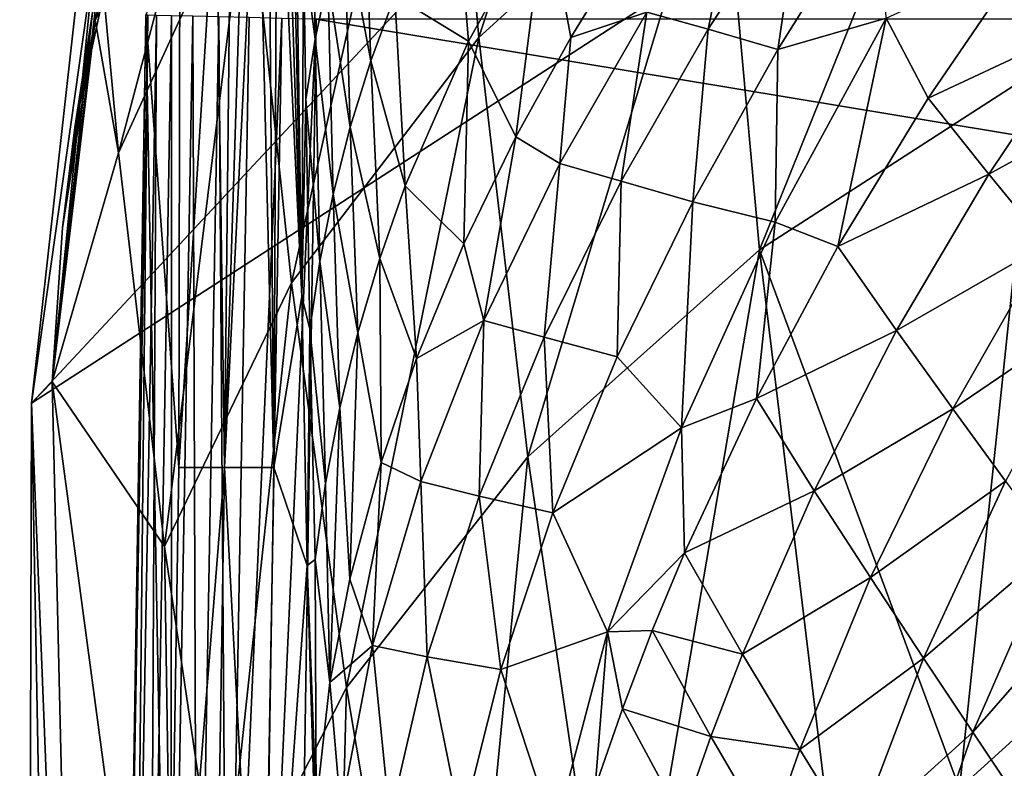
# Model space of a CAD drawing. Extents: x -224 to 374, y -799 to 0.
# Drawn here: x -224 to -183, y -118 to -87 of the extents above; entities that cross this region are included whole.
import ezdxf

# ---------------------------------------------------------------- set-up
doc = ezdxf.new("R2010")
doc.units = 0
doc.header["$MEASUREMENT"] = 0
doc.layers.add('LAYER00001', color=7, linetype='Continuous')
doc.layers.add('LAYER00002', color=7, linetype='Continuous')

msp = doc.modelspace()

# ---------------------------------------------------------------- linework, layer by layer
at = {"layer": 'LAYER00001', "color": 7}
for points in [[(0, 0, 395), (223.543, -267.591, 395), (-223.544, -267.591, 395)], [(0, 0, 395), (-223.544, -267.591, 395), (-66.321, -1.467, 395)], [(-66.321, -1.467, 395), (-223.544, -267.591, 395), (-223.058, -102.909, 395)], [(-66.321, -1.467, 395), (-223.058, -102.909, 395), (-132.512, -5.865, 395)], [(-132.512, -5.865, 395), (-223.058, -102.909, 395), (-221.042, -84.886, 395)], [(-206.24, -70.342, 442.068), (-204.695, -87.905, 464.128), (-195.902, -60.759, 450.064)], [(-204.695, -87.905, 464.128), (-194.779, -78.881, 471.696), (-195.902, -60.759, 450.064)], [(-212.383, -97.98, 455.386), (-206.24, -70.342, 442.068), (-214.186, -81.082, 432.895)], [(-204.695, -87.905, 464.128), (-206.24, -70.342, 442.068), (-212.383, -97.98, 455.386)], [(-194.779, -78.881, 471.696), (-193.176, -96.614, 491.988), (-182.946, -71.193, 477.853)], [(-193.176, -96.614, 491.988), (-181.879, -89.329, 497.774), (-182.946, -71.193, 477.853)], [(-220.057, -86.468, 413.791), (-216.209, -72.429, 416.207), (-220.452, -87.203, 412.15)], [(-218.319, -77.942, 413.482), (-220.452, -87.203, 412.15), (-216.209, -72.429, 416.207)], [(-220.057, -86.468, 413.791), (-219.485, -92.635, 422.84), (-214.729, -74.619, 424.005)], [(-219.485, -92.635, 422.84), (-214.186, -81.082, 432.895), (-214.729, -74.619, 424.005)], [(-221.286, -91.605, 410.44), (-220.452, -87.203, 412.15), (-218.319, -77.942, 413.482)], [(-218.319, -77.942, 413.482), (-220.558, -86.884, 410.735), (-221.286, -91.605, 410.44)], [(-204.695, -87.905, 464.128), (-202.688, -105.116, 484.819), (-194.779, -78.881, 471.696)], [(-202.688, -105.116, 484.819), (-193.176, -96.614, 491.988), (-194.779, -78.881, 471.696)], [(-217.602, -108.79, 445.745), (-214.186, -81.082, 432.895), (-219.485, -92.635, 422.84)], [(-212.383, -97.98, 455.386), (-214.186, -81.082, 432.895), (-217.602, -108.79, 445.745)], [(-220.464, -84.493, 404.72), (-222.21, -102.039, 408.182), (-220.161, -84.309, 409.209)], [(-220.558, -86.884, 410.735), (-220.161, -84.309, 409.209), (-222.21, -102.039, 408.182)], [(-221.042, -84.886, 395), (-223.058, -102.909, 395), (-220.464, -84.493, 404.72)], [(-220.464, -84.493, 404.72), (-223.058, -102.909, 395), (-222.21, -102.039, 408.182)], [(-220.057, -86.468, 413.791), (-220.452, -87.203, 412.15), (-219.485, -92.635, 422.84)], [(-221.786, -95.721, 409.542), (-220.558, -86.884, 410.735), (-222.21, -102.039, 408.182)], [(-221.286, -91.605, 410.44), (-220.558, -86.884, 410.735), (-221.786, -95.721, 409.542)], [(-219.485, -92.635, 422.84), (-220.452, -87.203, 412.15), (-222.21, -102.039, 408.182)], [(-221.786, -95.721, 409.542), (-222.21, -102.039, 408.182), (-220.452, -87.203, 412.15)], [(-220.452, -87.203, 412.15), (-221.286, -91.605, 410.44), (-221.786, -95.721, 409.542)], [(-212.383, -97.98, 455.386), (-210.124, -114.575, 476.488), (-204.695, -87.905, 464.128)], [(-210.124, -114.575, 476.488), (-202.688, -105.116, 484.819), (-204.695, -87.905, 464.128)], [(-193.176, -96.614, 491.988), (-184.973, -118.728, 522.721), (-181.879, -89.329, 497.774)], [(-181.879, -89.329, 497.774), (-184.973, -118.728, 522.721), (-173.293, -108.145, 523.41)], [(-217.602, -108.79, 445.745), (-219.485, -92.635, 422.84), (-222.21, -102.039, 408.182)], [(-202.688, -105.116, 484.819), (-198.945, -130.529, 513.81), (-193.176, -96.614, 491.988)], [(-198.945, -130.529, 513.81), (-190.01, -122.75, 520.423), (-193.176, -96.614, 491.988)], [(-193.176, -96.614, 491.988), (-190.01, -122.75, 520.423), (-184.973, -118.728, 522.721)], [(-215.256, -124.699, 467.25), (-212.383, -97.98, 455.386), (-217.602, -108.79, 445.745)], [(-210.124, -114.575, 476.488), (-212.383, -97.98, 455.386), (-215.256, -124.699, 467.25)], [(-222.21, -102.039, 408.182), (-223.058, -102.909, 395), (-220.912, -157.275, 432.829)], [(-222.21, -102.039, 408.182), (-220.912, -157.275, 432.829), (-217.117, -139.974, 464.084)], [(-217.602, -108.79, 445.745), (-222.21, -102.039, 408.182), (-217.117, -139.974, 464.084)], [(-223.058, -102.909, 395), (-223.544, -267.591, 395), (-221.086, -209.276, 432.829)], [(-223.058, -102.909, 395), (-221.086, -209.276, 432.829), (-220.912, -157.275, 432.829)], [(-210.124, -114.575, 476.488), (-206.011, -139.137, 506.061), (-202.688, -105.116, 484.819)], [(-206.011, -139.137, 506.061), (-198.945, -130.529, 513.81), (-202.688, -105.116, 484.819)], [(-173.293, -108.145, 523.41), (-184.973, -118.728, 522.721), (-183.104, -120.401, 524.891)], [(-215.256, -124.699, 467.25), (-217.602, -108.79, 445.745), (-217.117, -139.974, 464.084)], [(-210.999, -148.319, 497.408), (-210.124, -114.575, 476.488), (-215.256, -124.699, 467.25)], [(-210.999, -148.319, 497.408), (-206.011, -139.137, 506.061), (-210.124, -114.575, 476.488)]]:
    msp.add_3dface(points, dxfattribs=at)
at = {"layer": 'LAYER00002', "color": 7}
for points in [[(-212.439, -76.53, 286.057), (-212.285, -76.343, 283.657), (-211.959, -98.542, 270.632)], [(-211.959, -98.542, 270.632), (-212.285, -76.343, 283.657), (-211.899, -84.348, 275.558)], [(-212.439, -76.53, 286.057), (-211.959, -98.542, 270.632), (-212.668, -76.814, 289.641)], [(-211.959, -98.542, 270.632), (-212.97, -77.2, 294.394), (-212.668, -76.814, 289.641)], [(-213.113, -105.549, 286.715), (-213.343, -77.697, 300.32), (-212.97, -77.2, 294.394)], [(-213.113, -105.549, 286.715), (-212.97, -77.2, 294.394), (-211.959, -98.542, 270.632)], [(-213.784, -78.314, 307.42), (-213.343, -77.697, 300.32), (-213.113, -105.549, 286.715)], [(-213.784, -78.314, 307.42), (-215.133, -105.553, 320.357), (-214.291, -79.065, 315.692)], [(-213.784, -78.314, 307.42), (-213.113, -105.549, 286.715), (-215.133, -105.553, 320.357)], [(-215.133, -105.553, 320.357), (-214.859, -79.962, 325.134), (-214.291, -79.065, 315.692)], [(-215.486, -81.022, 335.746), (-214.859, -79.962, 325.134), (-215.133, -105.553, 320.357)], [(-210.229, -83.085, 266.305), (-209.429, -80.67, 264.464), (-209.128, -88.865, 258.952)], [(-209.429, -80.67, 264.464), (-208.14, -86.193, 257.185), (-209.128, -88.865, 258.952)], [(-216.965, -83.847, 361.718), (-215.486, -81.022, 335.746), (-217.012, -105.556, 354.003)], [(-217.012, -105.556, 354.003), (-215.486, -81.022, 335.746), (-215.133, -105.553, 320.357)], [(-208.14, -86.193, 257.185), (-205.715, -80.908, 253.715), (-205.125, -88.062, 247.94)], [(-205.715, -80.908, 253.715), (-201.945, -82.367, 244.74), (-205.125, -88.062, 247.94)], [(-195.278, -87.567, 229.981), (-197.805, -86.872, 233.911), (-193.93, -80.97, 232.128)], [(-195.278, -87.567, 229.981), (-193.93, -80.97, 232.128), (-191.41, -81.59, 228.658)], [(-191.41, -81.59, 228.658), (-192.423, -88.397, 226.318), (-195.278, -87.567, 229.981)], [(-192.423, -88.397, 226.318), (-191.41, -81.59, 228.658), (-188.634, -82.343, 225.426)], [(-211.899, -84.348, 275.558), (-211.523, -82.066, 273.635), (-211.418, -87.978, 270.056)], [(-211.523, -82.066, 273.635), (-210.893, -85.523, 268.17), (-211.418, -87.978, 270.056)], [(-201.945, -82.367, 244.74), (-203.173, -91.98, 240.598), (-205.125, -88.062, 247.94)], [(-201.945, -82.367, 244.74), (-200.924, -87.909, 238.751), (-203.173, -91.98, 240.598)], [(-198.628, -84.165, 237.19), (-200.924, -87.909, 238.751), (-201.945, -82.367, 244.74)], [(-187.972, -87.117, 222.723), (-192.423, -88.397, 226.318), (-188.634, -82.343, 225.426)], [(-210.893, -85.523, 268.17), (-210.229, -83.085, 266.305), (-209.976, -91.586, 260.759)], [(-210.229, -83.085, 266.305), (-209.128, -88.865, 258.952), (-209.976, -91.586, 260.759)], [(-216.965, -83.847, 361.718), (-217.012, -105.556, 354.003), (-218.363, -86.996, 387.654)], [(-211.959, -98.542, 270.632), (-211.899, -84.348, 275.558), (-211.804, -90.447, 271.959)], [(-211.899, -84.348, 275.558), (-211.418, -87.978, 270.056), (-211.804, -90.447, 271.959)], [(-200.924, -87.909, 238.751), (-198.628, -84.165, 237.19), (-197.805, -86.872, 233.911)], [(-186.26, -90.394, 219.882), (-187.972, -87.117, 222.723), (-182.209, -84.467, 219.114)], [(-182.209, -84.467, 219.114), (-179.579, -87.276, 215.226), (-186.26, -90.394, 219.882)], [(-211.418, -87.978, 270.056), (-210.893, -85.523, 268.17), (-210.678, -94.332, 262.591)], [(-210.893, -85.523, 268.17), (-209.976, -91.586, 260.759), (-210.678, -94.332, 262.591)], [(-209.128, -88.865, 258.952), (-208.14, -86.193, 257.185), (-207.716, -93.993, 251.312)], [(-208.14, -86.193, 257.185), (-205.125, -88.062, 247.94), (-207.716, -93.993, 251.312)], [(-201.371, -93.08, 236.175), (-200.924, -87.909, 238.751), (-197.805, -86.872, 233.911)], [(-201.371, -93.08, 236.175), (-197.805, -86.872, 233.911), (-198.852, -93.797, 231.753)], [(-198.852, -93.797, 231.753), (-197.805, -86.872, 233.911), (-195.278, -87.567, 229.981)], [(-219.457, -157.25, 387.654), (-218.363, -86.996, 387.654), (-217.482, -135.062, 354.003)], [(-218.363, -86.996, 387.654), (-219.457, -157.25, 387.654), (-219.174, -137.342, 389.067)], [(-218.363, -86.996, 387.654), (-219.174, -137.342, 389.067), (-218.29, -86.998, 389.067)], [(-219.174, -137.342, 389.067), (-218.818, -137.347, 390.437), (-218.29, -86.998, 389.067)], [(-218.29, -86.998, 389.067), (-218.818, -137.347, 390.437), (-217.934, -87.006, 390.437)], [(-218.818, -137.347, 390.437), (-218.194, -137.355, 391.707), (-217.934, -87.006, 390.437)], [(-217.482, -135.062, 354.003), (-218.363, -86.996, 387.654), (-217.012, -105.556, 354.003)], [(-217.934, -87.006, 390.437), (-218.194, -137.355, 391.707), (-217.31, -87.02, 391.707)], [(-218.194, -137.355, 391.707), (-217.327, -137.365, 392.826), (-217.31, -87.02, 391.707)], [(-217.327, -137.365, 392.826), (-216.443, -87.04, 392.826), (-217.31, -87.02, 391.707)], [(-217.327, -137.365, 392.826), (-216.253, -137.379, 393.747), (-216.443, -87.04, 392.826)], [(-216.253, -137.379, 393.747), (-215.369, -87.064, 393.747), (-216.443, -87.04, 392.826)], [(-215.015, -137.394, 394.434), (-215.369, -87.064, 393.747), (-216.253, -137.379, 393.747)], [(-215.015, -137.394, 394.434), (-214.131, -87.092, 394.434), (-215.369, -87.064, 393.747)], [(-212.781, -87.123, 394.857), (-214.131, -87.092, 394.434), (-215.015, -137.394, 394.434)], [(-212.781, -87.123, 394.857), (-215.015, -137.394, 394.434), (-213.665, -137.411, 394.857)], [(-212.781, -87.123, 394.857), (-213.665, -137.411, 394.857), (-211.373, -87.154, 395)], [(-213.665, -137.411, 394.857), (-212.466, -157.31, 395), (-211.373, -87.154, 395)], [(-212.466, -157.31, 395), (212.465, -157.31, 395), (-211.373, -87.154, 395)], [(-211.373, -87.154, 395), (212.465, -157.31, 395), (211.373, -87.154, 395)], [(-192.528, -95.483, 223.813), (-187.972, -87.117, 222.723), (-189.964, -96.488, 221.009)], [(-192.528, -95.483, 223.813), (-192.423, -88.397, 226.318), (-187.972, -87.117, 222.723)], [(-187.972, -87.117, 222.723), (-186.26, -90.394, 219.882), (-189.964, -96.488, 221.009)], [(-186.26, -90.394, 219.882), (-179.579, -87.276, 215.226), (-183.761, -93.511, 216.007)], [(-179.579, -87.276, 215.226), (-177.102, -89.867, 211.077), (-183.761, -93.511, 216.007)], [(-195.278, -87.567, 229.981), (-195.918, -94.645, 227.626), (-198.852, -93.797, 231.753)], [(-195.918, -94.645, 227.626), (-195.278, -87.567, 229.981), (-192.423, -88.397, 226.318)], [(-211.804, -90.447, 271.959), (-211.418, -87.978, 270.056), (-211.23, -97.099, 264.445)], [(-211.418, -87.978, 270.056), (-210.678, -94.332, 262.591), (-211.23, -97.099, 264.445)], [(-205.125, -88.062, 247.94), (-205.308, -96.374, 242.744), (-207.716, -93.993, 251.312)], [(-205.125, -88.062, 247.94), (-203.173, -91.98, 240.598), (-205.308, -96.374, 242.744)], [(-203.173, -91.98, 240.598), (-200.924, -87.909, 238.751), (-201.371, -93.08, 236.175)], [(-192.528, -95.483, 223.813), (-195.918, -94.645, 227.626), (-192.423, -88.397, 226.318)], [(-209.976, -91.586, 260.759), (-209.128, -88.865, 258.952), (-208.765, -96.981, 253.025)], [(-209.128, -88.865, 258.952), (-207.716, -93.993, 251.312), (-208.765, -96.981, 253.025)], [(-183.761, -93.511, 216.007), (-177.102, -89.867, 211.077), (-181.392, -96.398, 211.854)], [(-211.804, -90.447, 271.959), (-211.633, -99.879, 266.315), (-211.959, -98.542, 270.632)], [(-211.633, -99.879, 266.315), (-211.804, -90.447, 271.959), (-211.23, -97.099, 264.445)], [(-186.26, -90.394, 219.882), (-183.761, -93.511, 216.007), (-189.964, -96.488, 221.009)], [(-210.678, -94.332, 262.591), (-209.976, -91.586, 260.759), (-209.666, -100.03, 254.783)], [(-209.976, -91.586, 260.759), (-208.765, -96.981, 253.025), (-209.666, -100.03, 254.783)], [(-203.173, -91.98, 240.598), (-204.496, -99.521, 238.874), (-205.308, -96.374, 242.744)], [(-203.173, -91.98, 240.598), (-201.371, -93.08, 236.175), (-204.496, -99.521, 238.874)], [(-201.371, -93.08, 236.175), (-202.016, -100.202, 233.924), (-204.496, -99.521, 238.874)], [(-201.371, -93.08, 236.175), (-198.852, -93.797, 231.753), (-202.016, -100.202, 233.924)], [(-189.964, -96.488, 221.009), (-183.761, -93.511, 216.007), (-187.55, -99.936, 217.157)], [(-183.761, -93.511, 216.007), (-181.392, -96.398, 211.854), (-187.55, -99.936, 217.157)], [(-207.716, -93.993, 251.312), (-207.254, -101.078, 245.202), (-208.765, -96.981, 253.025)], [(-207.716, -93.993, 251.312), (-205.308, -96.374, 242.744), (-207.254, -101.078, 245.202)], [(-198.852, -93.797, 231.753), (-199.016, -101.004, 229.294), (-202.016, -100.202, 233.924)], [(-198.852, -93.797, 231.753), (-195.918, -94.645, 227.626), (-199.016, -101.004, 229.294)], [(-211.23, -97.099, 264.445), (-210.678, -94.332, 262.591), (-210.408, -103.108, 256.566)], [(-210.678, -94.332, 262.591), (-209.666, -100.03, 254.783), (-210.408, -103.108, 256.566)], [(-195.918, -94.645, 227.626), (-196.378, -103.924, 225.478), (-199.016, -101.004, 229.294)], [(-192.528, -95.483, 223.813), (-196.378, -103.924, 225.478), (-195.918, -94.645, 227.626)], [(-196.378, -103.924, 225.478), (-192.528, -95.483, 223.813), (-193.3, -102.718, 222.488)], [(-192.528, -95.483, 223.813), (-189.964, -96.488, 221.009), (-193.3, -102.718, 222.488)], [(-204.496, -99.521, 238.874), (-207.254, -101.078, 245.202), (-205.308, -96.374, 242.744)], [(-189.964, -96.488, 221.009), (-187.55, -99.936, 217.157), (-193.3, -102.718, 222.488)], [(-187.55, -99.936, 217.157), (-181.392, -96.398, 211.854), (-185.24, -103.146, 213.003)], [(-181.392, -96.398, 211.854), (-179.191, -99.045, 207.459), (-185.24, -103.146, 213.003)], [(-208.765, -96.981, 253.025), (-208.713, -105.352, 247.565), (-209.666, -100.03, 254.783)], [(-208.765, -96.981, 253.025), (-207.254, -101.078, 245.202), (-208.713, -105.352, 247.565)], [(-210.989, -106.208, 258.371), (-211.633, -99.879, 266.315), (-211.23, -97.099, 264.445)], [(-210.989, -106.208, 258.371), (-211.23, -97.099, 264.445), (-210.408, -103.108, 256.566)], [(-211.738, -109.569, 263.925), (-213.113, -105.549, 286.715), (-211.959, -98.542, 270.632)], [(-211.633, -99.879, 266.315), (-211.738, -109.569, 263.925), (-211.959, -98.542, 270.632)], [(-185.24, -103.146, 213.003), (-179.191, -99.045, 207.459), (-183.076, -106.111, 208.578)], [(-207.083, -106.131, 241.953), (-207.254, -101.078, 245.202), (-204.496, -99.521, 238.874)], [(-204.688, -106.724, 236.435), (-207.083, -106.131, 241.953), (-204.496, -99.521, 238.874)], [(-204.688, -106.724, 236.435), (-204.496, -99.521, 238.874), (-202.016, -100.202, 233.924)], [(-211.409, -109.323, 260.194), (-211.738, -109.569, 263.925), (-211.633, -99.879, 266.315)], [(-210.989, -106.208, 258.371), (-211.409, -109.323, 260.194), (-211.633, -99.879, 266.315)], [(-210.408, -103.108, 256.566), (-209.666, -100.03, 254.783), (-209.993, -110.136, 250.334)], [(-209.666, -100.03, 254.783), (-208.713, -105.352, 247.565), (-209.993, -110.136, 250.334)], [(-202.016, -100.202, 233.924), (-201.654, -107.414, 231.256), (-204.688, -106.724, 236.435)], [(-201.654, -107.414, 231.256), (-202.016, -100.202, 233.924), (-199.016, -101.004, 229.294)], [(-193.3, -102.718, 222.488), (-187.55, -99.936, 217.157), (-190.926, -106.515, 218.67)], [(-187.55, -99.936, 217.157), (-185.24, -103.146, 213.003), (-190.926, -106.515, 218.67)], [(-196.378, -103.924, 225.478), (-201.654, -107.414, 231.256), (-199.016, -101.004, 229.294)], [(-207.083, -106.131, 241.953), (-208.713, -105.352, 247.565), (-207.254, -101.078, 245.202)], [(-196.378, -103.924, 225.478), (-193.3, -102.718, 222.488), (-196.253, -109.049, 224.312)], [(-193.3, -102.718, 222.488), (-190.926, -106.515, 218.67), (-196.253, -109.049, 224.312)], [(-210.808, -114.37, 252.882), (-210.989, -106.208, 258.371), (-210.408, -103.108, 256.566)], [(-210.808, -114.37, 252.882), (-210.408, -103.108, 256.566), (-209.993, -110.136, 250.334)], [(-190.926, -106.515, 218.67), (-185.24, -103.146, 213.003), (-188.623, -110.068, 214.518)], [(-185.24, -103.146, 213.003), (-183.076, -106.111, 208.578), (-188.623, -110.068, 214.518)], [(-199.411, -112.3, 227.544), (-201.654, -107.414, 231.256), (-196.378, -103.924, 225.478)], [(-199.411, -112.3, 227.544), (-196.378, -103.924, 225.478), (-196.253, -109.049, 224.312)], [(-209.056, -112.859, 245.353), (-209.993, -110.136, 250.334), (-208.713, -105.352, 247.565)], [(-209.056, -112.859, 245.353), (-208.713, -105.352, 247.565), (-207.083, -106.131, 241.953)], [(-217.482, -135.062, 354.003), (-215.133, -105.553, 320.357), (-215.604, -135.076, 320.355)], [(-215.133, -105.553, 320.357), (-217.482, -135.062, 354.003), (-217.012, -105.556, 354.003)], [(-213.584, -135.091, 286.715), (-215.604, -135.076, 320.355), (-215.133, -105.553, 320.357)], [(-213.113, -105.549, 286.715), (-213.584, -135.091, 286.715), (-215.133, -105.553, 320.357)], [(-211.738, -109.569, 263.925), (-213.584, -135.091, 286.715), (-213.113, -105.549, 286.715)], [(-210.808, -114.37, 252.882), (-211.409, -109.323, 260.194), (-210.989, -106.208, 258.371)], [(-206.814, -113.316, 239.223), (-209.056, -112.859, 245.353), (-207.083, -106.131, 241.953)], [(-206.814, -113.316, 239.223), (-207.083, -106.131, 241.953), (-204.688, -106.724, 236.435)], [(-188.623, -110.068, 214.518), (-183.076, -106.111, 208.578), (-186.441, -113.374, 210.058)], [(-183.076, -106.111, 208.578), (-181.097, -108.811, 203.911), (-186.441, -113.374, 210.058)], [(-196.253, -109.049, 224.312), (-190.926, -106.515, 218.67), (-193.868, -113.21, 220.536)], [(-190.926, -106.515, 218.67), (-188.623, -110.068, 214.518), (-193.868, -113.21, 220.536)], [(-204.688, -106.724, 236.435), (-203.794, -113.835, 233.443), (-206.814, -113.316, 239.223)], [(-203.794, -113.835, 233.443), (-204.688, -106.724, 236.435), (-201.654, -107.414, 231.256)], [(-199.411, -112.3, 227.544), (-203.794, -113.835, 233.443), (-201.654, -107.414, 231.256)], [(-199.411, -112.3, 227.544), (-196.253, -109.049, 224.312), (-197.58, -112.243, 225.35)], [(-196.253, -109.049, 224.312), (-193.868, -113.21, 220.536), (-197.58, -112.243, 225.35)], [(-186.441, -113.374, 210.058), (-181.097, -108.811, 203.911), (-184.423, -116.414, 205.311)], [(-181.097, -108.811, 203.911), (-179.58, -110.866, 199.755), (-184.423, -116.414, 205.311)], [(-211.409, -109.323, 260.194), (-211.381, -119.387, 255.999), (-211.738, -109.569, 263.925)], [(-210.808, -114.37, 252.882), (-211.381, -119.387, 255.999), (-211.409, -109.323, 260.194)], [(-211.738, -109.569, 263.925), (-211.43, -120.153, 256.48), (-213.584, -135.091, 286.715)], [(-211.381, -119.387, 255.999), (-211.43, -120.153, 256.48), (-211.738, -109.569, 263.925)], [(-210.808, -114.37, 252.882), (-209.993, -110.136, 250.334), (-209.056, -112.859, 245.353)], [(-193.868, -113.21, 220.536), (-188.623, -110.068, 214.518), (-191.521, -117.122, 216.389)], [(-188.623, -110.068, 214.518), (-186.441, -113.374, 210.058), (-191.521, -117.122, 216.389)], [(-184.423, -116.414, 205.311), (-179.58, -110.866, 199.755), (-182.86, -118.751, 201.042)], [(-201.596, -120.556, 229.84), (-203.794, -113.835, 233.443), (-199.411, -112.3, 227.544)], [(-199.926, -118.664, 227.673), (-201.596, -120.556, 229.84), (-199.411, -112.3, 227.544)], [(-198.805, -115.449, 226.471), (-199.926, -118.664, 227.673), (-199.411, -112.3, 227.544)], [(-198.805, -115.449, 226.471), (-199.411, -112.3, 227.544), (-197.58, -112.243, 225.35)], [(-198.805, -115.449, 226.471), (-197.58, -112.243, 225.35), (-195.172, -116.589, 221.598)], [(-197.58, -112.243, 225.35), (-193.868, -113.21, 220.536), (-195.172, -116.589, 221.598)], [(-210.357, -119.658, 249.002), (-210.808, -114.37, 252.882), (-209.056, -112.859, 245.353)], [(-208.355, -119.947, 242.22), (-210.357, -119.658, 249.002), (-209.056, -112.859, 245.353)], [(-208.355, -119.947, 242.22), (-209.056, -112.859, 245.353), (-206.814, -113.316, 239.223)], [(-205.415, -120.249, 235.79), (-208.355, -119.947, 242.22), (-206.814, -113.316, 239.223)], [(-205.415, -120.249, 235.79), (-206.814, -113.316, 239.223), (-203.794, -113.835, 233.443)], [(-193.868, -113.21, 220.536), (-191.521, -117.122, 216.389), (-195.172, -116.589, 221.598)], [(-191.521, -117.122, 216.389), (-186.441, -113.374, 210.058), (-189.265, -120.787, 211.89)], [(-186.441, -113.374, 210.058), (-184.423, -116.414, 205.311), (-189.265, -120.787, 211.89)], [(-201.596, -120.556, 229.84), (-205.415, -120.249, 235.79), (-203.794, -113.835, 233.443)], [(-211.381, -119.387, 255.999), (-210.808, -114.37, 252.882), (-210.357, -119.658, 249.002)], [(-196.36, -119.983, 222.745), (-199.926, -118.664, 227.673), (-198.805, -115.449, 226.471)], [(-195.172, -116.589, 221.598), (-196.36, -119.983, 222.745), (-198.805, -115.449, 226.471)], [(-196.36, -119.983, 222.745), (-195.172, -116.589, 221.598), (-192.781, -120.685, 217.455)], [(-195.172, -116.589, 221.598), (-191.521, -117.122, 216.389), (-192.781, -120.685, 217.455)], [(-189.265, -120.787, 211.89), (-184.423, -116.414, 205.311), (-187.149, -124.184, 207.048)], [(-184.423, -116.414, 205.311), (-182.86, -118.751, 201.042), (-187.149, -124.184, 207.048)], [(-191.521, -117.122, 216.389), (-189.265, -120.787, 211.89), (-192.781, -120.685, 217.455)]]:
    msp.add_3dface(points, dxfattribs=at)

doc.saveas('drawing.dxf')
